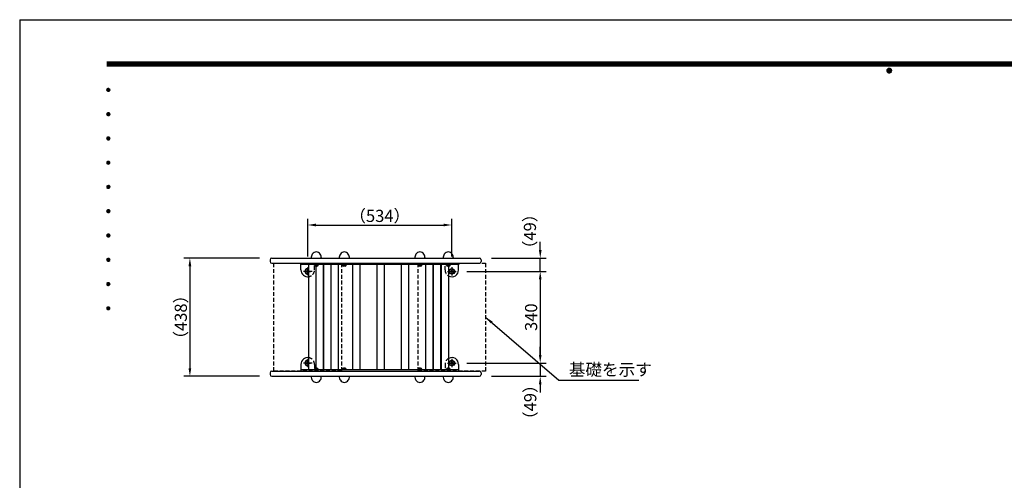
# Model space of a CAD drawing. Extents: x 0 to 6300, y 0 to 4455.
# Drawn here: x 0 to 3647, y 2747 to 4455 of the extents above; entities that cross this region are included whole.
import ezdxf
from ezdxf.enums import TextEntityAlignment as Align

# ---------------------------------------------------------------- set-up
doc = ezdxf.new("R2010")
doc.units = 0
doc.header["$LTSCALE"] = 4.5
doc.linetypes.add('CENTER2', pattern=[28.575, 19.05, -3.175, 3.175, -3.175])
doc.linetypes.add('HIDDEN2', pattern=[4.7625, 3.175, -1.5875])
doc.layers.get('0').update_dxf_attribs({"linetype": 'CONTINUOUS'})
doc.layers.get('DEFPOINTS').update_dxf_attribs({"linetype": 'CONTINUOUS'})
for name, color, linetype in [('P001', 131, 'CONTINUOUS'), ('P003', 231, 'CONTINUOUS'), ('P901', 135, 'CONTINUOUS'), ('P919', 75, 'CONTINUOUS'), ('P920', 125, 'CONTINUOUS'), ('P_1CENTER', 2, 'CONTINUOUS'), ('P_2DIM', 6, 'CONTINUOUS'), ('P_3TEXT', 60, 'CONTINUOUS'), ('P_5DRAWFRAME', 104, 'CONTINUOUS')]:
    doc.layers.add(name, color=color, linetype=linetype)
doc.styles.add('BIGFONT', font='simplex.shx', dxfattribs={"bigfont": 'bigfont.shx'})
doc.dimstyles.new('DIMBIGFONT$0', dxfattribs={"dimtxt": 3, "dimasz": 2, "dimexe": 1.5, "dimexo": 3, "dimgap": 0.75, "dimtad": 1, "dimdec": 1, "dimdsep": 46, "dimtxsty": 'BIGFONT', "dimcen": 0, "dimclrt": 230, "dimadec": 0, "dimazin": 0, "dimtfac": 0.6, "dimtdec": 1, "dimtmove": 2, "dimatfit": 3, "dimldrblk": 'DOT', "dimfxl": 0, "dimtvp": 1, "dimtolj": 1, "dimarcsym": 0})
doc.dimstyles.new('DIMBIGFONT$7', dxfattribs={"dimtxt": 3, "dimasz": 2, "dimexe": 1.5, "dimexo": 3, "dimgap": 0.75, "dimtad": 1, "dimdec": 1, "dimdsep": 46, "dimtxsty": 'BIGFONT', "dimsah": 1, "dimcen": 0, "dimclrt": 230, "dimadec": 0, "dimazin": 0, "dimtfac": 0.6, "dimtdec": 1, "dimtofl": 0, "dimtmove": 0, "dimatfit": 3, "dimfxl": 0, "dimtvp": 1, "dimtolj": 1, "dimarcsym": 0})

# ---------------------------------------------------------------- blocks, each defined once
blk = doc.blocks.new('DFP3')
at = {"color": 0}
for p, q in [((21.5, 286.6), (408, 286.6)), ((21.5, 286.55), (408, 286.55)), ((21.5, 286.5), (408, 286.5)), ((21.5, 286.45), (408, 286.45)), ((21.5, 286.4), (408, 286.4)), ((408, 286.35), (21.5, 286.35)), ((21.5, 286.3), (408, 286.3)), ((408, 286.25), (21.5, 286.25)), ((21.5, 286.2), (408, 286.2)), ((408, 286.15), (21.5, 286.15)), ((21.5, 286.1), (408, 286.1)), ((21.5, 286.05), (408, 286.05)), ((21.5, 286), (408, 286)), ((21.5, 285.95), (408, 285.95)), ((21.5, 285.9), (408, 285.9)), ((21.5, 285.85), (408, 285.85)), ((21.5, 285.8), (408, 285.8)), ((21.5, 285.75), (408, 285.75)), ((21.5, 285.7), (408, 285.7)), ((408, 285.65), (21.5, 285.65)), ((21.5, 285.6), (408, 285.6)), ((214.15, 284.4), (214.75, 285)), ((214.15, 284.33), (214.82, 285)), ((214.15, 284.48), (214.67, 285)), ((214.16, 284.27), (214.88, 284.99)), ((214.16, 284.53), (214.88, 283.81)), ((214.17, 284.56), (214.59, 284.98)), ((214.18, 284.22), (214.93, 284.97)), ((214.18, 284.58), (214.93, 283.83)), ((214.2, 284.17), (214.98, 284.95)), ((214.2, 284.63), (214.98, 283.85)), ((214.22, 284.12), (215.03, 284.93)), ((214.22, 284.68), (214.47, 284.93)), ((214.22, 284.68), (215.03, 283.87)), ((214.25, 284.07), (215.08, 284.9)), ((214.25, 284.73), (215.08, 283.9)), ((214.28, 284.03), (215.12, 284.87)), ((214.28, 284.77), (215.12, 283.93)), ((214.31, 283.99), (215.16, 284.84)), ((214.31, 284.81), (215.16, 283.96)), ((214.34, 284.84), (215.19, 283.99)), ((214.34, 283.96), (215.19, 284.81)), ((214.38, 284.87), (215.22, 284.03)), ((214.38, 283.93), (215.22, 284.77)), ((214.42, 284.9), (215.25, 284.07)), ((214.42, 283.9), (215.25, 284.73)), ((214.47, 284.93), (215.28, 284.12)), ((214.47, 283.87), (215.28, 284.68)), ((214.52, 284.95), (215.3, 284.17)), ((214.52, 283.85), (215.3, 284.63)), ((214.57, 284.97), (215.32, 284.22)), ((214.57, 283.83), (215.32, 284.58)), ((214.62, 284.99), (215.34, 284.27)), ((214.62, 283.81), (215.34, 284.53)), ((214.68, 285), (215.35, 284.33)), ((214.75, 285), (215.35, 284.4)), ((214.83, 284.99), (215.34, 284.48)), ((214.92, 284.98), (215.33, 284.57)), ((215.04, 284.93), (215.28, 284.69)), ((214.15, 284.47), (214.82, 283.8)), ((214.15, 284.4), (214.75, 283.8)), ((214.15, 284.32), (214.67, 283.8)), ((214.17, 284.24), (214.59, 283.82)), ((214.22, 284.12), (214.47, 283.87)), ((214.68, 283.8), (215.35, 284.47)), ((214.75, 283.8), (215.35, 284.4)), ((214.83, 283.81), (215.34, 284.32)), ((214.92, 283.82), (215.33, 284.23)), ((215.04, 283.87), (215.28, 284.11)), ((21.5, 279.65), (21.9, 280.05)), ((21.5, 279.65), (21.9, 279.25)), ((21.51, 279.73), (21.82, 280.04)), ((21.51, 279.58), (21.97, 280.04)), ((21.51, 279.72), (21.97, 279.26)), ((21.52, 279.53), (22.02, 280.03)), ((21.52, 279.77), (22.02, 279.27)), ((21.54, 279.48), (22.07, 280.01)), ((21.54, 279.82), (22.07, 279.29)), ((21.55, 279.84), (21.71, 280)), ((21.56, 279.43), (22.12, 279.99)), ((21.56, 279.87), (22.12, 279.31)), ((21.59, 279.39), (22.16, 279.96)), ((21.59, 279.91), (22.16, 279.34)), ((21.63, 279.94), (22.19, 279.38)), ((21.63, 279.36), (22.19, 279.92)), ((21.67, 279.98), (22.23, 279.42)), ((21.67, 279.32), (22.23, 279.88)), ((21.71, 280), (22.25, 279.46)), ((21.71, 279.3), (22.25, 279.84)), ((21.76, 280.03), (22.28, 279.51)), ((21.76, 279.27), (22.28, 279.79)), ((21.82, 280.04), (22.29, 279.57)), ((21.82, 279.26), (22.29, 279.73)), ((21.88, 280.05), (22.3, 279.63)), ((21.88, 279.25), (22.3, 279.67)), ((21.95, 280.05), (22.3, 279.7)), ((22.05, 280.02), (22.27, 279.8)), ((21.51, 279.57), (21.82, 279.26)), ((21.55, 279.46), (21.71, 279.3)), ((21.95, 279.25), (22.3, 279.6)), ((22.05, 279.28), (22.27, 279.5)), ((21.5, 273.65), (21.9, 274.05)), ((21.5, 273.65), (21.9, 273.25)), ((21.51, 273.73), (21.82, 274.04)), ((21.51, 273.58), (21.97, 274.04)), ((21.51, 273.72), (21.97, 273.26)), ((21.51, 273.57), (21.82, 273.26)), ((21.52, 273.53), (22.02, 274.03)), ((21.52, 273.77), (22.02, 273.27)), ((21.54, 273.48), (22.07, 274.01)), ((21.54, 273.82), (22.07, 273.29)), ((21.55, 273.84), (21.71, 274)), ((21.55, 273.46), (21.71, 273.3)), ((21.56, 273.43), (22.12, 273.99)), ((21.56, 273.87), (22.12, 273.31)), ((21.59, 273.39), (22.16, 273.96)), ((21.59, 273.91), (22.16, 273.34)), ((21.63, 273.94), (22.19, 273.38)), ((21.63, 273.36), (22.19, 273.92)), ((21.67, 273.98), (22.23, 273.42)), ((21.67, 273.32), (22.23, 273.88)), ((21.71, 274), (22.25, 273.46)), ((21.71, 273.3), (22.25, 273.84)), ((21.76, 274.03), (22.28, 273.51)), ((21.76, 273.27), (22.28, 273.79)), ((21.82, 274.04), (22.29, 273.57)), ((21.82, 273.26), (22.29, 273.73)), ((21.88, 274.05), (22.3, 273.63)), ((21.88, 273.25), (22.3, 273.67)), ((21.95, 274.05), (22.3, 273.7)), ((21.95, 273.25), (22.3, 273.6)), ((22.05, 274.02), (22.27, 273.8)), ((22.05, 273.28), (22.27, 273.5)), ((21.5, 267.65), (21.9, 268.05)), ((21.5, 267.65), (21.9, 267.25)), ((21.51, 267.73), (21.82, 268.04)), ((21.51, 267.58), (21.97, 268.04)), ((21.51, 267.72), (21.97, 267.26)), ((21.51, 267.57), (21.82, 267.26)), ((21.52, 267.53), (22.02, 268.03)), ((21.52, 267.77), (22.02, 267.27)), ((21.54, 267.48), (22.07, 268.01)), ((21.54, 267.82), (22.07, 267.29)), ((21.55, 267.84), (21.71, 268)), ((21.56, 267.43), (22.12, 267.99)), ((21.56, 267.87), (22.12, 267.31)), ((21.59, 267.39), (22.16, 267.96)), ((21.59, 267.91), (22.16, 267.34)), ((21.63, 267.94), (22.19, 267.38)), ((21.63, 267.36), (22.19, 267.92)), ((21.67, 267.98), (22.23, 267.42)), ((21.67, 267.32), (22.23, 267.88)), ((21.71, 268), (22.25, 267.46)), ((21.71, 267.3), (22.25, 267.84)), ((21.76, 268.03), (22.28, 267.51)), ((21.76, 267.27), (22.28, 267.79)), ((21.82, 268.04), (22.29, 267.57)), ((21.82, 267.26), (22.29, 267.73)), ((21.88, 268.05), (22.3, 267.63)), ((21.88, 267.25), (22.3, 267.67)), ((21.95, 268.05), (22.3, 267.7)), ((21.95, 267.25), (22.3, 267.6)), ((22.05, 268.02), (22.27, 267.8)), ((22.05, 267.28), (22.27, 267.5)), ((21.55, 267.46), (21.71, 267.3)), ((21.5, 261.65), (21.9, 262.05)), ((21.5, 261.65), (21.9, 261.25)), ((21.51, 261.73), (21.82, 262.04)), ((21.51, 261.58), (21.97, 262.04)), ((21.51, 261.72), (21.97, 261.26)), ((21.51, 261.57), (21.82, 261.26)), ((21.52, 261.53), (22.02, 262.03)), ((21.52, 261.77), (22.02, 261.27)), ((21.54, 261.48), (22.07, 262.01)), ((21.54, 261.82), (22.07, 261.29)), ((21.55, 261.84), (21.71, 262)), ((21.55, 261.46), (21.71, 261.3)), ((21.56, 261.43), (22.12, 261.99)), ((21.56, 261.87), (22.12, 261.31)), ((21.59, 261.39), (22.16, 261.96)), ((21.59, 261.91), (22.16, 261.34)), ((21.63, 261.94), (22.19, 261.38)), ((21.63, 261.36), (22.19, 261.92)), ((21.67, 261.98), (22.23, 261.42)), ((21.67, 261.32), (22.23, 261.88)), ((21.71, 262), (22.25, 261.46)), ((21.71, 261.3), (22.25, 261.84)), ((21.76, 262.03), (22.28, 261.51)), ((21.76, 261.27), (22.28, 261.79)), ((21.82, 262.04), (22.29, 261.57)), ((21.82, 261.26), (22.29, 261.73)), ((21.88, 262.05), (22.3, 261.63)), ((21.88, 261.25), (22.3, 261.67)), ((21.95, 262.05), (22.3, 261.7)), ((21.95, 261.25), (22.3, 261.6)), ((22.05, 262.02), (22.27, 261.8)), ((22.05, 261.28), (22.27, 261.5)), ((21.5, 255.65), (21.9, 256.05)), ((21.5, 255.65), (21.9, 255.25)), ((21.51, 255.73), (21.82, 256.04)), ((21.51, 255.58), (21.97, 256.04)), ((21.51, 255.72), (21.97, 255.26)), ((21.51, 255.57), (21.82, 255.26)), ((21.52, 255.53), (22.02, 256.03)), ((21.52, 255.77), (22.02, 255.27)), ((21.54, 255.48), (22.07, 256.01)), ((21.54, 255.82), (22.07, 255.29)), ((21.55, 255.84), (21.71, 256)), ((21.55, 255.46), (21.71, 255.3)), ((21.56, 255.43), (22.12, 255.99)), ((21.56, 255.87), (22.12, 255.31)), ((21.59, 255.39), (22.16, 255.96)), ((21.59, 255.91), (22.16, 255.34)), ((21.63, 255.94), (22.19, 255.38)), ((21.63, 255.36), (22.19, 255.92)), ((21.67, 255.98), (22.23, 255.42)), ((21.67, 255.32), (22.23, 255.88)), ((21.71, 256), (22.25, 255.46)), ((21.71, 255.3), (22.25, 255.84)), ((21.76, 256.03), (22.28, 255.51)), ((21.76, 255.27), (22.28, 255.79)), ((21.82, 256.04), (22.29, 255.57)), ((21.82, 255.26), (22.29, 255.73)), ((21.88, 256.05), (22.3, 255.63)), ((21.88, 255.25), (22.3, 255.67)), ((21.95, 256.05), (22.3, 255.7)), ((21.95, 255.25), (22.3, 255.6)), ((22.05, 256.02), (22.27, 255.8)), ((22.05, 255.28), (22.27, 255.5)), ((21.5, 249.65), (21.9, 250.05)), ((21.5, 249.65), (21.9, 249.25)), ((21.51, 249.73), (21.82, 250.04)), ((21.51, 249.58), (21.97, 250.04)), ((21.51, 249.72), (21.97, 249.26)), ((21.51, 249.57), (21.82, 249.26)), ((21.52, 249.53), (22.02, 250.03)), ((21.52, 249.77), (22.02, 249.27)), ((21.54, 249.48), (22.07, 250.01)), ((21.54, 249.82), (22.07, 249.29)), ((21.55, 249.84), (21.71, 250)), ((21.55, 249.46), (21.71, 249.3)), ((21.56, 249.43), (22.12, 249.99)), ((21.56, 249.87), (22.12, 249.31)), ((21.59, 249.39), (22.16, 249.96)), ((21.59, 249.91), (22.16, 249.34)), ((21.63, 249.94), (22.19, 249.38)), ((21.63, 249.36), (22.19, 249.92)), ((21.67, 249.98), (22.23, 249.42)), ((21.67, 249.32), (22.23, 249.88)), ((21.71, 250), (22.25, 249.46)), ((21.71, 249.3), (22.25, 249.84)), ((21.76, 250.03), (22.28, 249.51)), ((21.76, 249.27), (22.28, 249.79)), ((21.82, 250.04), (22.29, 249.57)), ((21.82, 249.26), (22.29, 249.73)), ((21.88, 250.05), (22.3, 249.63)), ((21.88, 249.25), (22.3, 249.67)), ((21.95, 250.05), (22.3, 249.7)), ((21.95, 249.25), (22.3, 249.6)), ((22.05, 250.02), (22.27, 249.8)), ((22.05, 249.28), (22.27, 249.5)), ((21.5, 243.65), (21.9, 244.05)), ((21.5, 243.65), (21.9, 243.25)), ((21.51, 243.73), (21.82, 244.04)), ((21.51, 243.58), (21.97, 244.04)), ((21.51, 243.72), (21.97, 243.26)), ((21.51, 243.57), (21.82, 243.26)), ((21.52, 243.53), (22.02, 244.03)), ((21.52, 243.77), (22.02, 243.27)), ((21.54, 243.48), (22.07, 244.01)), ((21.54, 243.82), (22.07, 243.29)), ((21.55, 243.84), (21.71, 244)), ((21.55, 243.46), (21.71, 243.3)), ((21.56, 243.43), (22.12, 243.99)), ((21.56, 243.87), (22.12, 243.31)), ((21.59, 243.39), (22.16, 243.96)), ((21.59, 243.91), (22.16, 243.34)), ((21.63, 243.94), (22.19, 243.38)), ((21.63, 243.36), (22.19, 243.92)), ((21.67, 243.98), (22.23, 243.42)), ((21.67, 243.32), (22.23, 243.88)), ((21.71, 244), (22.25, 243.46)), ((21.71, 243.3), (22.25, 243.84)), ((21.76, 244.03), (22.28, 243.51)), ((21.76, 243.27), (22.28, 243.79)), ((21.82, 244.04), (22.29, 243.57)), ((21.82, 243.26), (22.29, 243.73)), ((21.88, 244.05), (22.3, 243.63)), ((21.88, 243.25), (22.3, 243.67)), ((21.95, 244.05), (22.3, 243.7)), ((21.95, 243.25), (22.3, 243.6)), ((22.05, 244.02), (22.27, 243.8)), ((22.05, 243.28), (22.27, 243.5)), ((21.5, 237.65), (21.9, 238.05)), ((21.5, 237.65), (21.9, 237.25)), ((21.51, 237.73), (21.82, 238.04)), ((21.51, 237.58), (21.97, 238.04)), ((21.51, 237.72), (21.97, 237.26)), ((21.51, 237.57), (21.82, 237.26)), ((21.52, 237.53), (22.02, 238.03)), ((21.52, 237.77), (22.02, 237.27)), ((21.54, 237.48), (22.07, 238.01)), ((21.54, 237.82), (22.07, 237.29)), ((21.55, 237.84), (21.71, 238)), ((21.55, 237.46), (21.71, 237.3)), ((21.56, 237.43), (22.12, 237.99)), ((21.56, 237.87), (22.12, 237.31)), ((21.59, 237.39), (22.16, 237.96)), ((21.59, 237.91), (22.16, 237.34)), ((21.63, 237.94), (22.19, 237.38)), ((21.63, 237.36), (22.19, 237.92)), ((21.67, 237.98), (22.23, 237.42)), ((21.67, 237.32), (22.23, 237.88)), ((21.71, 238), (22.25, 237.46)), ((21.71, 237.3), (22.25, 237.84)), ((21.76, 238.03), (22.28, 237.51)), ((21.76, 237.27), (22.28, 237.79)), ((21.82, 238.04), (22.29, 237.57)), ((21.82, 237.26), (22.29, 237.73)), ((21.88, 238.05), (22.3, 237.63)), ((21.88, 237.25), (22.3, 237.67)), ((21.95, 238.05), (22.3, 237.7)), ((21.95, 237.25), (22.3, 237.6)), ((22.05, 238.02), (22.27, 237.8)), ((22.05, 237.28), (22.27, 237.5)), ((21.5, 231.65), (21.9, 232.05)), ((21.5, 231.65), (21.9, 231.25)), ((21.51, 231.73), (21.82, 232.04)), ((21.51, 231.58), (21.97, 232.04)), ((21.51, 231.72), (21.97, 231.26)), ((21.51, 231.57), (21.82, 231.26)), ((21.52, 231.53), (22.02, 232.03)), ((21.52, 231.77), (22.02, 231.27)), ((21.54, 231.48), (22.07, 232.01)), ((21.54, 231.82), (22.07, 231.29)), ((21.55, 231.84), (21.71, 232)), ((21.55, 231.46), (21.71, 231.3)), ((21.56, 231.43), (22.12, 231.99)), ((21.56, 231.87), (22.12, 231.31)), ((21.59, 231.39), (22.16, 231.96)), ((21.59, 231.91), (22.16, 231.34)), ((21.63, 231.94), (22.19, 231.38)), ((21.63, 231.36), (22.19, 231.92)), ((21.67, 231.98), (22.23, 231.42)), ((21.67, 231.32), (22.23, 231.88)), ((21.71, 232), (22.25, 231.46)), ((21.71, 231.3), (22.25, 231.84)), ((21.76, 232.03), (22.28, 231.51)), ((21.76, 231.27), (22.28, 231.79)), ((21.82, 232.04), (22.29, 231.57)), ((21.82, 231.26), (22.29, 231.73)), ((21.88, 232.05), (22.3, 231.63)), ((21.88, 231.25), (22.3, 231.67)), ((21.95, 232.05), (22.3, 231.7)), ((21.95, 231.25), (22.3, 231.6)), ((22.05, 232.02), (22.27, 231.8)), ((22.05, 231.28), (22.27, 231.5)), ((21.5, 225.65), (21.9, 226.05)), ((21.5, 225.65), (21.9, 225.25)), ((21.51, 225.73), (21.82, 226.04)), ((21.51, 225.58), (21.97, 226.04)), ((21.51, 225.72), (21.97, 225.26)), ((21.51, 225.57), (21.82, 225.26)), ((21.52, 225.53), (22.02, 226.03)), ((21.52, 225.77), (22.02, 225.27)), ((21.54, 225.48), (22.07, 226.01)), ((21.54, 225.82), (22.07, 225.29)), ((21.55, 225.84), (21.71, 226)), ((21.55, 225.46), (21.71, 225.3)), ((21.56, 225.43), (22.12, 225.99)), ((21.56, 225.87), (22.12, 225.31)), ((21.59, 225.39), (22.16, 225.96)), ((21.59, 225.91), (22.16, 225.34)), ((21.63, 225.94), (22.19, 225.38)), ((21.63, 225.36), (22.19, 225.92)), ((21.67, 225.98), (22.23, 225.42)), ((21.67, 225.32), (22.23, 225.88)), ((21.71, 226), (22.25, 225.46)), ((21.71, 225.3), (22.25, 225.84)), ((21.76, 226.03), (22.28, 225.51)), ((21.76, 225.27), (22.28, 225.79)), ((21.82, 226.04), (22.29, 225.57)), ((21.82, 225.26), (22.29, 225.73)), ((21.88, 226.05), (22.3, 225.63)), ((21.88, 225.25), (22.3, 225.67)), ((21.95, 226.05), (22.3, 225.7)), ((21.95, 225.25), (22.3, 225.6)), ((22.05, 226.02), (22.27, 225.8)), ((22.05, 225.28), (22.27, 225.5))]:
    blk.add_line(p, q, dxfattribs=at)
at = {"layer": 'DEFPOINTS', "color": 0}
for q in [(0, 0), (420, 297)]:
    blk.add_line((0, 297), q, dxfattribs=at)
at = {"color": 83, "ltscale": 0.5, "style": 'BIGFONT', "flags": 8}
for tag, p in [('REV04', (26.47, 27.61)), ('REV03', (26.47, 21.7)), ('REV02', (26.47, 15.58)), ('REV01', (26.47, 10.33))]:
    blk.add_attdef(tag, text='', height=2, dxfattribs=at).set_placement(p, align=Align.BOTTOM_LEFT)
for tag, p in [('REVD4', (80.98, 27.61)), ('R4D', (92.67, 27.61)), ('R4C', (101.8, 27.61)), ('R4A', (110.92, 27.61)), ('REVD3', (80.98, 21.7)), ('R3D', (92.67, 21.7)), ('R3C', (101.8, 21.7)), ('R3A', (110.92, 21.7)), ('REVD2', (80.98, 15.58)), ('R2D', (92.67, 15.58)), ('R2C', (101.8, 15.58)), ('R2A', (110.92, 15.58)), ('REVD1', (80.98, 10.33)), ('R1D', (92.67, 10.33)), ('R1C', (101.8, 10.33)), ('R1A', (110.92, 10.33))]:
    blk.add_attdef(tag, text='', height=2, dxfattribs=at).set_placement(p, align=Align.BOTTOM_CENTER)
at = {"color": 83, "style": 'BIGFONT'}
for tag, height, p in [('PROJECT1', 4, (283.38, 25.6)), ('DATE', 3, (344.68, 25.84)), ('SCALE', 3, (379.68, 25.84)), ('PROJECT2', 4, (284.2, 17.84)), ('PROJECT3', 4, (284.2, 10.57)), ('DWGNO', 3, (358.68, 10.57))]:
    blk.add_attdef(tag, text='', height=height, dxfattribs=at).set_placement(p, align=Align.BOTTOM_CENTER)
blk = doc.blocks.new('*D10')
at = {"layer": 'DEFPOINTS', "color": 0}
for p in [(933.6, 3570.7), (630.5, 3132.7), (933.6, 3132.7)]:
    blk.add_point(p, dxfattribs=at)
at = {"layer": 'P_2DIM', "color": 0, "lineweight": -2}
for p, q in [((888.6, 3570.7), (608, 3570.7)), ((630.5, 3540.7), (630.5, 3162.7)), ((888.6, 3132.7), (608, 3132.7))]:
    blk.add_line(p, q, dxfattribs=at)
at = {"layer": 'P_2DIM', "color": 0}
for points in [[(625.5, 3540.7), (635.5, 3540.7), (630.5, 3570.7)], [(625.5, 3162.7), (635.5, 3162.7), (630.5, 3132.7)]]:
    blk.add_solid(points, dxfattribs=at)
at = {"layer": 'P_2DIM', "color": 230, "insert": (596.8, 3351.7), "char_height": 45, "attachment_point": 5, "rotation": 90, "style": 'BIGFONT'}
blk.add_mtext('\\A1;（438）', dxfattribs=at)
blk = doc.blocks.new('_DOT')
at = {"color": 0, "linetype": 'ByBlock'}
blk.add_line((-0.5, 0), (-1, 0), dxfattribs=at)
at = {"color": 0, "linetype": 'ByBlock', "const_width": 0.5}
blk.add_lwpolyline([(-0.25, 0, 1), (0.25, 0, 1)], format="xyb", close=True, dxfattribs=at)
blk = doc.blocks.new('*D11')
at = {"layer": 'DEFPOINTS', "color": 0}
for p in [(1600.7, 3693.6), (1067.1, 3532), (1600.7, 3532)]:
    blk.add_point(p, dxfattribs=at)
at = {"layer": 'P_2DIM', "color": 0, "lineweight": -2}
for p, q in [((1067.1, 3577), (1067.1, 3716.1)), ((1097.1, 3693.6), (1570.7, 3693.6)), ((1600.7, 3577), (1600.7, 3716.1))]:
    blk.add_line(p, q, dxfattribs=at)
at = {"layer": 'P_2DIM', "color": 0}
for points in [[(1097.1, 3698.6), (1097.1, 3688.6), (1067.1, 3693.6)], [(1570.7, 3698.6), (1570.7, 3688.6), (1600.7, 3693.6)]]:
    blk.add_solid(points, dxfattribs=at)
at = {"layer": 'P_2DIM', "color": 230, "insert": (1333.9, 3727.4), "char_height": 45, "attachment_point": 5, "style": 'BIGFONT'}
blk.add_mtext('\\A1;（534）', dxfattribs=at)
blk = doc.blocks.new('*D12')
at = {"layer": 'DEFPOINTS', "color": 0}
for p in [(1611, 3521.7), (1611, 3181.7), (1928.3, 3181.7)]:
    blk.add_point(p, dxfattribs=at)
at = {"layer": 'P_2DIM', "color": 0, "lineweight": -2}
for p, q in [((1656, 3521.7), (1950.8, 3521.7)), ((1928.3, 3491.7), (1928.3, 3211.7)), ((1656, 3181.7), (1950.8, 3181.7))]:
    blk.add_line(p, q, dxfattribs=at)
at = {"layer": 'P_2DIM', "color": 0}
for points in [[(1923.3, 3491.7), (1933.3, 3491.7), (1928.3, 3521.7)], [(1923.3, 3211.7), (1933.3, 3211.7), (1928.3, 3181.7)]]:
    blk.add_solid(points, dxfattribs=at)
at = {"layer": 'P_2DIM', "color": 230, "insert": (1894.5, 3351.7), "char_height": 45, "attachment_point": 5, "rotation": 90, "style": 'BIGFONT'}
blk.add_mtext('\\A1;340', dxfattribs=at)
blk = doc.blocks.new('*D13')
at = {"layer": 'DEFPOINTS', "color": 0}
for p in [(1703.1, 3570.7), (1928.3, 3570.7), (1611, 3521.7)]:
    blk.add_point(p, dxfattribs=at)
at = {"layer": 'P_2DIM', "color": 0, "lineweight": -2}
for p, q in [((1928.3, 3600.7), (1928.3, 3630.7)), ((1748.1, 3570.7), (1950.8, 3570.7)), ((1928.3, 3521.7), (1928.3, 3570.7)), ((1656, 3521.7), (1950.8, 3521.7)), ((1928.3, 3491.7), (1928.3, 3461.7))]:
    blk.add_line(p, q, dxfattribs=at)
at = {"layer": 'P_2DIM', "color": 0}
for points in [[(1923.3, 3600.7), (1933.3, 3600.7), (1928.3, 3570.7)], [(1923.3, 3491.7), (1933.3, 3491.7), (1928.3, 3521.7)]]:
    blk.add_solid(points, dxfattribs=at)
at = {"layer": 'P_2DIM', "color": 230, "insert": (1890.1, 3669.9), "char_height": 45, "attachment_point": 5, "rotation": 90, "style": 'BIGFONT'}
blk.add_mtext('\\A1;（49）', dxfattribs=at)
blk = doc.blocks.new('*D14')
at = {"layer": 'DEFPOINTS', "color": 0}
for p in [(1611.1, 3181.7), (1703.1, 3132.7), (1928.3, 3132.7)]:
    blk.add_point(p, dxfattribs=at)
at = {"layer": 'P_2DIM', "color": 0, "lineweight": -2}
for p, q in [((1928.3, 3211.7), (1928.3, 3241.7)), ((1656.1, 3181.7), (1950.8, 3181.7)), ((1928.3, 3181.7), (1928.3, 3132.7)), ((1748.1, 3132.7), (1950.8, 3132.7)), ((1928.3, 3102.7), (1928.3, 3072.7))]:
    blk.add_line(p, q, dxfattribs=at)
at = {"layer": 'P_2DIM', "color": 0}
for points in [[(1923.3, 3211.7), (1933.3, 3211.7), (1928.3, 3181.7)], [(1923.3, 3102.7), (1933.3, 3102.7), (1928.3, 3132.7)]]:
    blk.add_solid(points, dxfattribs=at)
at = {"layer": 'P_2DIM', "color": 230, "insert": (1891.3, 3036.6), "char_height": 45, "attachment_point": 5, "rotation": 90, "style": 'BIGFONT'}
blk.add_mtext('\\A1;（49）', dxfattribs=at)
blk = doc.blocks.new('A$C667E2797')
at = {"layer": 'P920'}
for p, q in [((0.9, 1.5), (-0.9, -1.5)), ((4.3, 1.5), (0.9, 1.5)), ((6.1, -1.5), (4.3, 1.5)), ((-0.9, -1.5), (0.9, -4.5)), ((0.9, -4.5), (4.3, -4.5)), ((4.3, -4.5), (6.1, -1.5))]:
    blk.add_line(p, q, dxfattribs=at)
for radius in [10.5, 8.75, 3.46]:
    blk.add_circle((2.6, -1.5), radius, dxfattribs=at)

msp = doc.modelspace()

# ---------------------------------------------------------------- linework, layer by layer
at = {"layer": 'P001'}
for p, q in [((1042.05, 3526.75), (1042.05, 3547.25)), ((1071.27, 3156.25), (1071.27, 3547.25)), ((1098.47, 3156.25), (1098.47, 3547.25)), ((1098.83, 3156.25), (1098.83, 3547.25)), ((1126.03, 3156.25), (1126.03, 3547.25)), ((1126.39, 3156.25), (1126.39, 3547.25)), ((1153.59, 3156.25), (1153.59, 3547.25)), ((1153.96, 3156.25), (1153.96, 3547.25)), ((1181.16, 3156.25), (1181.16, 3547.25)), ((1233.96, 3156.25), (1233.96, 3547.25)), ((1261.16, 3156.25), (1261.16, 3547.25)), ((1323.96, 3156.25), (1323.96, 3547.25)), ((1351.16, 3156.25), (1351.16, 3547.25)), ((1413.96, 3156.25), (1413.96, 3547.25)), ((1441.16, 3156.25), (1441.16, 3547.25)), ((1503.96, 3156.25), (1503.96, 3547.25)), ((1531.16, 3156.25), (1531.16, 3547.25)), ((1533.19, 3156.25), (1533.19, 3547.25)), ((1560.39, 3156.25), (1560.39, 3547.25)), ((1562.43, 3156.25), (1562.43, 3547.25)), ((1589.63, 3156.25), (1589.63, 3547.25)), ((1625.72, 3526.75), (1625.72, 3547.25)), ((1042.05, 3176.75), (1042.05, 3156.25)), ((1625.72, 3176.75), (1625.72, 3156.25))]:
    msp.add_line(p, q, dxfattribs=at)
for points in [[(1041.43, 3551.75), (1626.43, 3551.75), (1626.43, 3547.25), (1041.43, 3547.25)], [(1041.43, 3151.75), (1626.43, 3151.75), (1626.43, 3156.25), (1041.43, 3156.25)]]:
    msp.add_lwpolyline(points, close=True, dxfattribs=at)
for centre, start, end in [((1067.05, 3526.75), 180, 279.70178), ((1600.72, 3526.75), 243.68065, 0), ((1067.05, 3176.75), 80.29822, 180), ((1600.72, 3176.75), 0, 116.31935)]:
    msp.add_arc(centre, 25, start, end, dxfattribs=at)
at = {"layer": 'P003'}
for p, q in [((927.56, 3564.75), (927.56, 3557.75)), ((933.56, 3570.75), (1703.12, 3570.75)), ((933.56, 3551.75), (1703.12, 3551.75)), ((1079.65, 3570.75), (1117.65, 3570.75)), ((1183.55, 3570.75), (1221.55, 3570.75)), ((1463.56, 3570.75), (1501.56, 3570.75)), ((1568.73, 3570.75), (1606.73, 3570.75)), ((1709.12, 3564.75), (1709.12, 3557.75)), ((927.56, 3145.75), (927.56, 3138.75)), ((933.56, 3151.75), (1703.12, 3151.75)), ((1709.12, 3145.75), (1709.12, 3138.75)), ((933.56, 3132.75), (1703.12, 3132.75)), ((1079.65, 3132.75), (1117.65, 3132.75)), ((1183.55, 3132.75), (1221.55, 3132.75)), ((1463.56, 3132.75), (1501.56, 3132.75)), ((1568.73, 3132.75), (1606.73, 3132.75))]:
    msp.add_line(p, q, dxfattribs=at)
for centre, radius, start, end in [((1109.64, 3570.26), 30, 148.91835, 179.06838), ((1098.65, 3576.25), 17.5, 32.87835, 147.12165), ((1087.65, 3570.26), 30, 0.93162, 31.08165), ((1213.55, 3570.26), 30, 148.91835, 179.06838), ((1202.55, 3576.25), 17.5, 32.87835, 147.12165), ((1191.55, 3570.26), 30, 0.93162, 31.08165), ((1493.55, 3570.26), 30, 148.91835, 179.06838), ((1482.56, 3576.25), 17.5, 32.87835, 147.12165), ((1471.56, 3570.26), 30, 0.93162, 31.08165), ((1598.72, 3570.26), 30, 148.91835, 179.06838), ((1587.73, 3576.25), 17.5, 32.87835, 147.12165), ((1576.73, 3570.26), 30, 0.93162, 31.08165), ((933.56, 3564.75), 6, 90, 180), ((933.56, 3557.75), 6, 180, 270), ((1703.12, 3564.75), 6, 0, 90), ((1703.12, 3557.75), 6, 270, 0), ((933.56, 3145.75), 6, 90, 180), ((933.56, 3138.75), 6, 180, 270), ((1703.12, 3145.75), 6, 0, 90), ((1703.12, 3138.75), 6, 270, 0), ((1109.64, 3133.24), 30, 180.93162, 211.08165), ((1098.65, 3127.25), 17.5, 212.87835, 327.12165), ((1087.65, 3133.24), 30, 328.91835, 359.06838), ((1213.55, 3133.24), 30, 180.93162, 211.08165), ((1202.55, 3127.25), 17.5, 212.87835, 327.12165), ((1191.55, 3133.24), 30, 328.91835, 359.06838), ((1493.55, 3133.24), 30, 180.93162, 211.08165), ((1482.56, 3127.25), 17.5, 212.87835, 327.12165), ((1471.56, 3133.24), 30, 328.91835, 359.06838), ((1598.72, 3133.24), 30, 180.93162, 211.08165), ((1587.73, 3127.25), 17.5, 212.87835, 327.12165), ((1576.73, 3133.24), 30, 328.91835, 359.06838)]:
    msp.add_arc(centre, radius, start, end, dxfattribs=at)
at = {"layer": 'P901', "linetype": 'HIDDEN2'}
for p, q in [((1092.05, 3526.75), (1092.05, 3547.25)), ((1575.72, 3526.75), (1575.72, 3547.25)), ((1092.05, 3176.75), (1092.05, 3156.25)), ((1575.72, 3176.75), (1575.72, 3156.25))]:
    msp.add_line(p, q, dxfattribs=at)
for centre, start, end in [((1067.05, 3526.75), 270, 0), ((1600.72, 3526.75), 180, 243.68065), ((1067.05, 3176.75), 0, 90), ((1600.72, 3176.75), 116.31935, 180)]:
    msp.add_arc(centre, 25, start, end, dxfattribs=at)
at = {"layer": 'P919', "linetype": 'HIDDEN2'}
for points in [[(942.05, 3551.75), (1192.05, 3551.75), (1192.05, 3151.75), (942.05, 3151.75)], [(1475.72, 3551.75), (1725.72, 3551.75), (1725.72, 3151.75), (1475.72, 3151.75)]]:
    msp.add_lwpolyline(points, close=True, dxfattribs=at)
at = {"layer": 'P920'}
for p, q in [((1105.65, 3546.05), (1091.65, 3546.05)), ((1091.65, 3546.05), (1091.65, 3545.25)), ((1105.65, 3545.25), (1091.65, 3545.25)), ((1105.65, 3546.05), (1105.65, 3545.25)), ((1209.55, 3546.05), (1195.55, 3546.05)), ((1195.55, 3546.05), (1195.55, 3545.25)), ((1209.55, 3545.25), (1195.55, 3545.25)), ((1209.55, 3546.05), (1209.55, 3545.25)), ((1489.56, 3546.05), (1475.56, 3546.05)), ((1475.56, 3546.05), (1475.56, 3545.25)), ((1489.56, 3545.25), (1475.56, 3545.25)), ((1489.56, 3546.05), (1489.56, 3545.25)), ((1594.73, 3546.05), (1580.73, 3546.05)), ((1580.73, 3546.05), (1580.73, 3545.25)), ((1594.73, 3545.25), (1580.73, 3545.25)), ((1594.73, 3546.05), (1594.73, 3545.25)), ((1065.32, 3524.75), (1063.59, 3521.75)), ((1063.59, 3521.75), (1065.32, 3518.75)), ((1068.79, 3524.75), (1065.32, 3524.75)), ((1065.32, 3518.75), (1068.79, 3518.75)), ((1070.52, 3521.75), (1068.79, 3524.75)), ((1068.79, 3518.75), (1070.52, 3521.75)), ((1065.32, 3184.75), (1063.59, 3181.75)), ((1063.59, 3181.75), (1065.32, 3178.75)), ((1068.79, 3184.75), (1065.32, 3184.75)), ((1065.32, 3178.75), (1068.79, 3178.75)), ((1070.52, 3181.75), (1068.79, 3184.75)), ((1068.79, 3178.75), (1070.52, 3181.75)), ((1105.65, 3158.25), (1091.65, 3158.25)), ((1091.65, 3157.45), (1091.65, 3158.25)), ((1105.65, 3157.45), (1091.65, 3157.45)), ((1105.65, 3157.45), (1105.65, 3158.25)), ((1209.55, 3158.25), (1195.55, 3158.25)), ((1195.55, 3157.45), (1195.55, 3158.25)), ((1209.55, 3157.45), (1195.55, 3157.45)), ((1209.55, 3157.45), (1209.55, 3158.25)), ((1489.56, 3158.25), (1475.56, 3158.25)), ((1475.56, 3157.45), (1475.56, 3158.25)), ((1489.56, 3157.45), (1475.56, 3157.45)), ((1489.56, 3157.45), (1489.56, 3158.25)), ((1594.73, 3158.25), (1580.73, 3158.25)), ((1580.73, 3157.45), (1580.73, 3158.25)), ((1594.73, 3157.45), (1580.73, 3157.45)), ((1594.73, 3157.45), (1594.73, 3158.25))]:
    msp.add_line(p, q, dxfattribs=at)
at = {"layer": 'P920', "linetype": 'HIDDEN2'}
for p, q in [((1101.33, 3541.05), (1095.96, 3541.05)), ((1098.65, 3546.02), (1096.09, 3544.55)), ((1096.09, 3544.55), (1096.09, 3541.05)), ((1098.65, 3546.02), (1101.2, 3544.55)), ((1101.2, 3544.55), (1101.2, 3541.05)), ((1205.24, 3541.05), (1199.87, 3541.05)), ((1202.55, 3546.02), (1200, 3544.55)), ((1200, 3544.55), (1200, 3541.05)), ((1202.55, 3546.02), (1205.11, 3544.55)), ((1205.11, 3544.55), (1205.11, 3541.05)), ((1485.24, 3541.05), (1479.87, 3541.05)), ((1482.56, 3546.02), (1480, 3544.55)), ((1480, 3544.55), (1480, 3541.05)), ((1482.56, 3546.02), (1485.11, 3544.55)), ((1485.11, 3544.55), (1485.11, 3541.05)), ((1590.41, 3541.05), (1585.04, 3541.05)), ((1587.73, 3546.02), (1585.17, 3544.55)), ((1585.17, 3544.55), (1585.17, 3541.05)), ((1587.73, 3546.02), (1590.28, 3544.55)), ((1590.28, 3544.55), (1590.28, 3541.05)), ((1101.33, 3162.45), (1095.96, 3162.45)), ((1096.09, 3158.95), (1096.09, 3162.45)), ((1098.65, 3157.47), (1096.09, 3158.95)), ((1098.65, 3157.47), (1101.2, 3158.95)), ((1101.2, 3158.95), (1101.2, 3162.45)), ((1205.24, 3162.45), (1199.87, 3162.45)), ((1200, 3158.95), (1200, 3162.45)), ((1202.55, 3157.47), (1200, 3158.95)), ((1202.55, 3157.47), (1205.11, 3158.95)), ((1205.11, 3158.95), (1205.11, 3162.45)), ((1485.24, 3162.45), (1479.87, 3162.45)), ((1480, 3158.95), (1480, 3162.45)), ((1482.56, 3157.47), (1480, 3158.95)), ((1482.56, 3157.47), (1485.11, 3158.95)), ((1485.11, 3158.95), (1485.11, 3162.45)), ((1590.41, 3162.45), (1585.04, 3162.45)), ((1585.17, 3158.95), (1585.17, 3162.45)), ((1587.73, 3157.47), (1585.17, 3158.95)), ((1587.73, 3157.47), (1590.28, 3158.95)), ((1590.28, 3158.95), (1590.28, 3162.45))]:
    msp.add_line(p, q, dxfattribs=at)
for points in [[(1107.66, 3546.05), (1107.66, 3547.25), (1089.66, 3547.25), (1089.66, 3546.05)], [(1211.56, 3546.05), (1211.56, 3547.25), (1193.56, 3547.25), (1193.56, 3546.05)], [(1491.56, 3546.05), (1491.56, 3547.25), (1473.56, 3547.25), (1473.56, 3546.05)], [(1596.73, 3546.05), (1596.73, 3547.25), (1578.73, 3547.25), (1578.73, 3546.05)], [(1107.66, 3157.45), (1107.66, 3156.25), (1089.66, 3156.25), (1089.66, 3157.45)], [(1211.56, 3157.45), (1211.56, 3156.25), (1193.56, 3156.25), (1193.56, 3157.45)], [(1491.56, 3157.45), (1491.56, 3156.25), (1473.56, 3156.25), (1473.56, 3157.45)], [(1596.73, 3157.45), (1596.73, 3156.25), (1578.73, 3156.25), (1578.73, 3157.45)]]:
    msp.add_lwpolyline(points, close=True, dxfattribs=at)
at = {"layer": 'P920'}
for centre in [(1067.05, 3521.75), (1067.05, 3181.75)]:
    msp.add_circle(centre, 3.46, dxfattribs=at)
for centre, radius, start, end in [((1097.43, 3546.87), 6, 195.65557, 255.89574), ((1099.87, 3546.87), 6, 284.10426, 344.34443), ((1201.33, 3546.87), 6, 195.65557, 255.89574), ((1203.77, 3546.87), 6, 284.10426, 344.34443), ((1481.34, 3546.87), 6, 195.65557, 255.89574), ((1483.78, 3546.87), 6, 284.10426, 344.34443), ((1586.5, 3546.87), 6, 195.65557, 255.89574), ((1588.95, 3546.87), 6, 284.10426, 344.34443), ((1067.05, 3521.75), 10.5, 66.34441, 293.65559), ((1067.05, 3521.75), 8.75, 61.21753, 298.78247), ((1067.05, 3181.75), 10.5, 66.34441, 293.65559), ((1067.05, 3181.75), 8.75, 61.21753, 298.78247), ((1097.43, 3156.63), 6, 104.10426, 164.34443), ((1099.87, 3156.63), 6, 15.65557, 75.89574), ((1201.33, 3156.63), 6, 104.10426, 164.34443), ((1203.77, 3156.63), 6, 15.65557, 75.89574), ((1481.34, 3156.63), 6, 104.10426, 164.34443), ((1483.78, 3156.63), 6, 15.65557, 75.89574), ((1586.5, 3156.63), 6, 104.10426, 164.34443), ((1588.95, 3156.63), 6, 15.65557, 75.89574)]:
    msp.add_arc(centre, radius, start, end, dxfattribs=at)
at = {"layer": 'P_1CENTER', "linetype": 'CENTER2'}
for p, q in [((1082.94, 3521.75), (1051.16, 3521.75)), ((1056.75, 3521.75), (1077.35, 3521.75)), ((1067.05, 3537.64), (1067.05, 3505.86)), ((1067.05, 3532.05), (1067.05, 3511.45)), ((1584.83, 3521.75), (1616.6, 3521.75)), ((1590.42, 3521.75), (1611.02, 3521.75)), ((1600.72, 3537.64), (1600.72, 3505.86)), ((1600.72, 3532.05), (1600.72, 3511.45)), ((1082.94, 3181.75), (1051.16, 3181.75)), ((1056.75, 3181.75), (1077.35, 3181.75)), ((1067.05, 3197.64), (1067.05, 3165.86)), ((1067.05, 3192.05), (1067.05, 3171.45)), ((1584.83, 3181.75), (1616.6, 3181.75)), ((1590.42, 3181.75), (1611.02, 3181.75)), ((1600.72, 3197.64), (1600.72, 3165.86)), ((1600.72, 3192.05), (1600.72, 3171.45))]:
    msp.add_line(p, q, dxfattribs=at)

# ---------------------------------------------------------------- block references
at = {"layer": 'P_3TEXT'}
for p in [(1598.12, 3523.25), (1598.12, 3183.25)]:
    msp.add_blockref('A$C667E2797', p, dxfattribs=at)
at = {"layer": 'P_5DRAWFRAME', "xscale": 15, "yscale": 15, "zscale": 15}
msp.add_blockref('DFP3', (0, 0), dxfattribs=at)

# ---------------------------------------------------------------- texts
at = {"layer": 'P_2DIM', "color": 230, "insert": (2034.41, 3151.69), "char_height": 45, "attachment_point": 4, "style": 'BIGFONT'}
msp.add_mtext('基礎を示す', dxfattribs=at)

# ---------------------------------------------------------------- dimensions: what is measured, and where the dimension line sits
at = {"layer": 'P_2DIM'}
dim = msp.add_linear_dim(base=(1600.72, 3693.64), p1=(1067.05, 3532.05), p2=(1600.72, 3532.05), text='（<>）', dimstyle='DIMBIGFONT$0', override={"dimscale": 15, "dimdec": 0}, dxfattribs=at)
dim.commit()
dim.dimension.update_dxf_attribs({"geometry": '*D11', "text_midpoint": (1333.88, 3727.39)})
for base, p1, p2, picture, middle in [((1928.27, 3570.75), (1611.02, 3521.75), (1703.12, 3570.75), '*D13', (1890.13, 3669.95)), ((1928.27, 3132.75), (1611.05, 3181.75), (1703.12, 3132.75), '*D14', (1891.35, 3036.65))]:
    dim = msp.add_linear_dim(base=base, p1=p1, p2=p2, angle=90, text='（<>）', dimstyle='DIMBIGFONT$0', override={"dimscale": 15, "dimdec": 0}, dxfattribs=at)
    dim.commit()
    dim.dimension.update_dxf_attribs({"geometry": picture, "text_midpoint": middle, "dimtype": 160})
dim = msp.add_linear_dim(base=(630.51, 3132.75), p1=(933.56, 3570.75), p2=(933.56, 3132.75), angle=90, text='（<>）', dimstyle='DIMBIGFONT$0', override={"dimscale": 15, "dimdec": 0}, dxfattribs=at)
dim.commit()
dim.dimension.update_dxf_attribs({"geometry": '*D10', "text_midpoint": (596.76, 3351.75)})
dim = msp.add_linear_dim(base=(1928.27, 3181.75), p1=(1611.02, 3521.75), p2=(1611.02, 3181.75), angle=90, dimstyle='DIMBIGFONT$0', override={"dimscale": 15, "dimdec": 0}, dxfattribs=at)
dim.commit()
dim.dimension.update_dxf_attribs({"geometry": '*D12', "text_midpoint": (1894.52, 3351.75)})

# ---------------------------------------------------------------- leaders
at = {"layer": 'P_2DIM', "annotation_type": 0, "has_hookline": 1, "hookline_direction": 0, "text_width": 255}
msp.add_leader([(1725.72, 3351.75), (1996.9, 3117.69), (2026.9, 3117.69)], dimstyle='DIMBIGFONT$7', override={"dimscale": 15, "dimtofl": 1, "dimtmove": 2}, dxfattribs=at)

doc.saveas('drawing.dxf')
